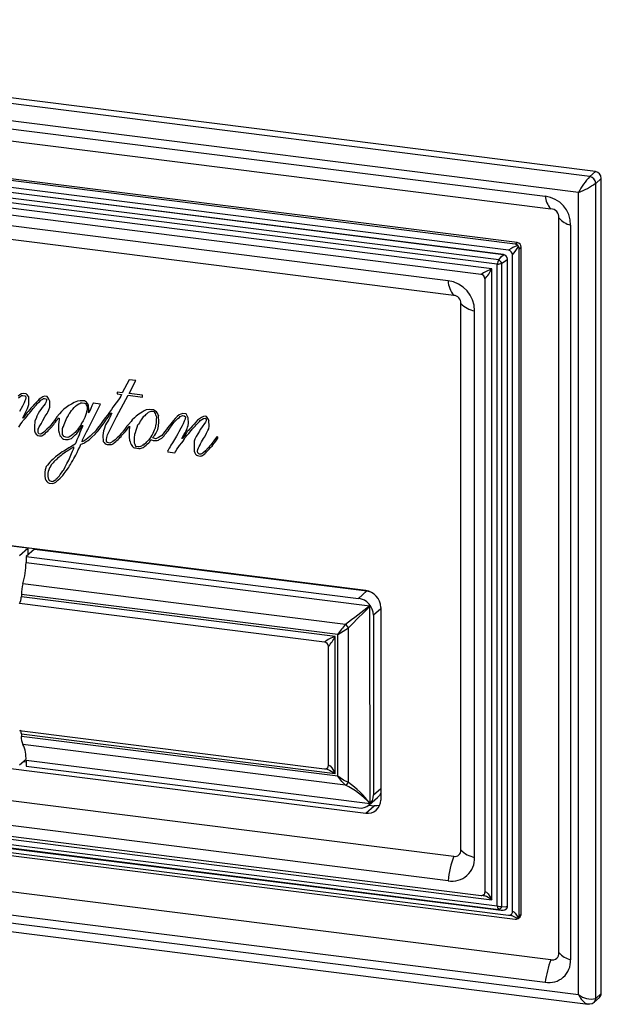
# Paper-space layout '_Dimetric' of a CAD drawing. Units: millimetres. Extents: x -116 to 114, y -94 to 92.
# Drawn here: x 5 to 114, y -94 to 92 of the extents above; entities that cross this region are included whole.
import ezdxf

# ---------------------------------------------------------------- set-up
doc = ezdxf.new("R2010")
doc.units = ezdxf.units.MM

psp = doc.layouts.new('_Dimetric')

# ---------------------------------------------------------------- linework, layer by layer
at = {"color": 7, "linetype": 'Continuous', "lineweight": 25}
for p, q in [((113.08, 63.14), (-114.14, 91.77)), ((112.02, 62.21), (-115.2, 90.83)), ((109.92, 59.22), (-114.86, 87.54)), ((-108.78, 85.27), (103.61, 58.51)), ((-107.72, 82.9), (104.67, 56.14)), ((97.99, 49.46), (-101.53, 74.6)), ((98.35, 49.78), (-101.18, 74.91)), ((96.71, 48.33), (-100.95, 73.23)), ((94.86, 46.55), (-100.24, 71.13)), ((95.75, 47.48), (-100.04, 72.15)), ((95.77, 47.5), (-100.01, 72.17)), ((94.57, 45.69), (-100.23, 70.23)), ((93.57, 44.81), (-99.22, 69.09)), ((91.53, 43.76), (-97.89, 67.63)), ((85.32, 42.56), (-91.68, 64.86)), ((112.02, 62.21), (113.08, 63.14)), ((86.38, 39.82), (-90.62, 62.12)), ((113.14, 60.93), (114.2, 61.87)), ((114.2, -91.71), (114.2, 61.87)), ((113.14, -92.65), (113.14, 60.93)), ((109.92, -91.91), (109.92, 59.22)), ((106.2, -84.02), (106.2, 54.41)), ((108.42, 53.06), (108.42, -85.36)), ((97.99, 49.46), (98.35, 49.78)), ((98.74, 48.62), (99.1, 48.93)), ((98.74, -77.06), (98.74, 48.62)), ((99.1, -76.75), (99.1, 48.93)), ((95.75, 47.48), (95.77, 47.5)), ((96.5, 46.63), (96.52, 46.65)), ((96.5, -75.27), (96.5, 46.63)), ((96.52, -75.25), (96.52, 46.65)), ((97.45, -76.31), (97.45, 47.48)), ((93.57, -74.08), (93.57, 44.81)), ((94.57, -75.22), (94.57, 45.69)), ((95.46, -75.34), (95.46, 45.87)), ((92.28, -72.58), (92.28, 42.91)), ((87.72, -64.68), (87.72, 38.3)), ((90.31, -66.07), (90.31, 36.9)), ((25.19, 23.92), (23.92, 21.46)), ((25.2, 23.93), (25.19, 23.92)), ((26.45, 23.77), (25.19, 23.92)), ((25.2, 21.31), (26.45, 23.77)), ((26.46, 23.77), (26.45, 23.77)), ((4.61, 21.07), (4.28, 20.86)), ((4.37, 20.52), (4.6, 20.72)), ((4.6, 20.72), (4.96, 20.93)), ((4.94, 21.26), (4.61, 21.07)), ((4.61, 21.08), (4.61, 21.07)), ((5.36, 21.34), (4.94, 21.26)), ((4.94, 21.26), (4.94, 21.26)), ((4.96, 20.93), (5.19, 20.93)), ((5.19, 20.93), (5.53, 20.91)), ((5.83, 21.25), (5.36, 21.34)), ((5.37, 21.34), (5.36, 21.34)), ((5.53, 20.91), (5.66, 20.81)), ((5.66, 20.81), (5.72, 20.52)), ((5.72, 20.52), (5.71, 20.22)), ((5.84, 21.26), (5.83, 21.25)), ((6.02, 21.06), (5.83, 21.25)), ((6.3, 20.68), (6.02, 21.06)), ((6.03, 21.06), (6.02, 21.06)), ((6.34, 19.23), (6.3, 20.68)), ((6.31, 20.68), (6.3, 20.68)), ((8.6, 20.47), (8.28, 20.24)), ((8.95, 20.73), (8.6, 20.47)), ((8.6, 20.48), (8.6, 20.47)), ((9.27, 20.84), (8.95, 20.73)), ((8.96, 20.74), (8.95, 20.73)), ((9.27, 20.85), (9.27, 20.84)), ((9.75, 20.76), (9.27, 20.84)), ((9.76, 20.77), (9.75, 20.76)), ((9.91, 20.58), (9.75, 20.76)), ((9.92, 20.59), (9.91, 20.58)), ((10.07, 20.26), (9.91, 20.58)), ((22.84, 16.96), (25.02, 20.99)), ((22.95, 21.59), (22.94, 21.58)), ((22.94, 21.58), (22.94, 21.27)), ((23.92, 21.46), (22.94, 21.58)), ((22.94, 21.27), (23.77, 21.17)), ((23.47, 20.49), (23.21, 20.15)), ((23.67, 20.82), (23.47, 20.49)), ((23.77, 21.13), (23.67, 20.82)), ((23.77, 21.17), (23.77, 21.13)), ((25.02, 20.99), (27.75, 20.65)), ((27.75, 20.99), (25.2, 21.31)), ((25.21, 21.31), (25.2, 21.31)), ((27.75, 20.65), (27.75, 20.99)), ((27.76, 20.99), (27.75, 20.99)), ((27.76, 20.65), (27.75, 20.65)), ((5.11, 18.94), (4.55, 17.97)), ((5.28, 19.3), (5.11, 18.94)), ((5.43, 19.57), (5.28, 19.3)), ((5.56, 19.96), (5.43, 19.57)), ((5.71, 20.22), (5.56, 19.96)), ((6.04, 18.52), (6.34, 19.23)), ((6.34, 19.24), (6.34, 19.23)), ((6.7, 18.56), (6.48, 18.3)), ((7.06, 18.97), (6.7, 18.56)), ((7.3, 19.27), (7.06, 18.97)), ((7.16, 18.52), (7.7, 19.15)), ((7.6, 19.59), (7.3, 19.27)), ((7.99, 19.98), (7.6, 19.59)), ((7.7, 19.15), (7.95, 19.5)), ((7.7, 19.16), (7.7, 19.15)), ((7.95, 19.5), (8.32, 19.77)), ((8.28, 20.24), (7.99, 19.98)), ((8.29, 20.25), (8.28, 20.24)), ((8.32, 19.77), (8.6, 20.07)), ((8.33, 19.78), (8.32, 19.77)), ((8.85, 18.67), (8.58, 18.31)), ((8.6, 20.07), (8.92, 20.28)), ((9.12, 19.05), (8.85, 18.67)), ((8.92, 20.28), (9.07, 20.39)), ((9.07, 20.39), (9.26, 20.4)), ((9.37, 19.36), (9.12, 19.05)), ((9.26, 20.4), (9.51, 20.3)), ((9.52, 19.63), (9.37, 19.36)), ((9.51, 20.3), (9.68, 20.16)), ((9.61, 19.89), (9.52, 19.63)), ((9.68, 20.16), (9.61, 19.89)), ((10.24, 19.87), (10.07, 20.26)), ((10.08, 20.26), (10.07, 20.26)), ((10.07, 18.25), (10.24, 18.76)), ((10.25, 19.88), (10.24, 19.87)), ((10.24, 18.76), (10.24, 19.87)), ((10.25, 18.77), (10.24, 18.76)), ((13.33, 18.69), (12.93, 18.38)), ((13.82, 19.07), (13.33, 18.69)), ((13.33, 18.69), (13.33, 18.69)), ((14.34, 19.34), (13.82, 19.07)), ((13.83, 19.08), (13.82, 19.07)), ((14.83, 19.64), (14.34, 19.34)), ((14.35, 19.35), (14.34, 19.34)), ((14.63, 18.36), (14.86, 18.7)), ((15.16, 19.78), (14.83, 19.64)), ((14.83, 19.65), (14.83, 19.64)), ((14.86, 18.7), (15.13, 18.96)), ((14.87, 18.7), (14.86, 18.7)), ((15.13, 18.96), (15.42, 19.21)), ((15.48, 19.86), (15.16, 19.78)), ((15.17, 19.78), (15.16, 19.78)), ((15.42, 19.21), (15.71, 19.36)), ((16.01, 19.97), (15.48, 19.86)), ((15.49, 19.87), (15.48, 19.86)), ((15.71, 19.36), (15.95, 19.46)), ((15.95, 19.46), (16.12, 19.55)), ((16.01, 19.98), (16.01, 19.97)), ((16.79, 19.92), (16.01, 19.97)), ((16.12, 19.55), (16.37, 19.6)), ((16.37, 19.6), (16.79, 19.53)), ((17.16, 19.67), (16.79, 19.92)), ((16.8, 19.92), (16.79, 19.92)), ((16.79, 19.53), (16.98, 19.43)), ((16.98, 19.43), (17.13, 19.26)), ((17.13, 19.26), (17.2, 19.08)), ((17.16, 19.68), (17.16, 19.67)), ((17.37, 19.45), (17.16, 19.67)), ((17.2, 19.08), (17.28, 18.86)), ((17.28, 18.86), (17.28, 18.23)), ((17.53, 19.15), (17.37, 19.45)), ((17.38, 19.45), (17.37, 19.45)), ((17.59, 18.16), (17.53, 19.15)), ((17.54, 19.15), (17.53, 19.15)), ((18.2, 19.02), (17.99, 18.5)), ((18, 15.69), (19.83, 19.33)), ((18.46, 19.5), (18.2, 19.02)), ((18.47, 19.51), (18.46, 19.5)), ((19.83, 19.33), (18.46, 19.5)), ((19.84, 19.33), (19.83, 19.33)), ((22.17, 18.74), (21.91, 18.3)), ((22.79, 19.56), (22.17, 18.74)), ((23.21, 20.15), (22.79, 19.56)), ((5.17, 16.73), (5.28, 17)), ((5.25, 16.69), (5.17, 16.73)), ((5.18, 16.73), (5.17, 16.73)), ((5.37, 16.9), (5.25, 16.69)), ((5.28, 17), (5.48, 17.38)), ((5.29, 17.01), (5.28, 17)), ((5.71, 17.36), (5.37, 16.9)), ((5.48, 17.38), (5.82, 17.98)), ((5.48, 17.39), (5.48, 17.38)), ((5.66, 16.7), (5.91, 16.97)), ((5.67, 16.7), (5.66, 16.7)), ((6.02, 17.73), (5.71, 17.36)), ((5.82, 17.98), (6.04, 18.52)), ((5.83, 17.98), (5.82, 17.98)), ((5.91, 16.97), (6.04, 17.18)), ((5.91, 16.98), (5.91, 16.97)), ((6.17, 17.96), (6.02, 17.73)), ((6.05, 18.52), (6.04, 18.52)), ((6.04, 17.18), (6.16, 17.39)), ((6.05, 17.18), (6.04, 17.18)), ((6.16, 17.39), (6.47, 17.71)), ((6.17, 17.4), (6.16, 17.39)), ((6.48, 18.3), (6.17, 17.96)), ((6.47, 17.71), (6.66, 17.97)), ((6.47, 17.72), (6.47, 17.71)), ((6.66, 17.97), (6.92, 18.26)), ((6.67, 17.98), (6.66, 17.97)), ((6.92, 18.26), (7.16, 18.52)), ((6.93, 18.26), (6.92, 18.26)), ((7.17, 18.53), (7.16, 18.52)), ((7.85, 17.07), (7.67, 16.59)), ((8.1, 17.54), (7.85, 17.07)), ((8.32, 17.98), (8.1, 17.54)), ((8.58, 18.31), (8.32, 17.98)), ((8.96, 16.24), (9.42, 17.03)), ((9.42, 17.03), (9.74, 17.56)), ((9.43, 17.04), (9.42, 17.03)), ((9.74, 17.56), (9.9, 17.81)), ((9.74, 17.57), (9.74, 17.56)), ((9.9, 17.81), (10.07, 18.25)), ((9.9, 17.82), (9.9, 17.81)), ((10.08, 18.25), (10.07, 18.25)), ((11.59, 16.91), (11.28, 16.44)), ((12.1, 17.49), (11.59, 16.91)), ((11.69, 16.43), (11.87, 16.7)), ((11.87, 16.7), (12.01, 16.69)), ((12.49, 17.95), (12.1, 17.49)), ((12.93, 18.38), (12.49, 17.95)), ((12.94, 18.39), (12.93, 18.38)), ((13.35, 16.41), (13.47, 16.74)), ((13.47, 16.74), (13.7, 17.08)), ((13.48, 16.75), (13.47, 16.74)), ((13.7, 17.08), (13.87, 17.42)), ((13.71, 17.08), (13.7, 17.08)), ((13.87, 17.42), (14.02, 17.64)), ((13.88, 17.42), (13.87, 17.42)), ((14.02, 17.64), (14.37, 18.1)), ((14.03, 17.64), (14.02, 17.64)), ((14.37, 18.1), (14.63, 18.36)), ((14.37, 18.11), (14.37, 18.1)), ((14.64, 18.36), (14.63, 18.36)), ((16.87, 16.82), (16.72, 16.53)), ((16.97, 17.18), (16.87, 16.82)), ((17.09, 17.55), (16.97, 17.18)), ((17.19, 17.88), (17.09, 17.55)), ((17.28, 18.23), (17.19, 17.88)), ((17.57, 17.75), (17.59, 18.16)), ((17.65, 17.68), (17.57, 17.75)), ((17.58, 17.75), (17.57, 17.75)), ((17.6, 18.16), (17.59, 18.16)), ((17.74, 17.93), (17.65, 17.68)), ((17.99, 18.5), (17.74, 17.93)), ((20.7, 16.72), (20.21, 16.06)), ((21.16, 17.24), (20.7, 16.72)), ((21.01, 16.53), (21.34, 16.93)), ((21.54, 17.83), (21.16, 17.24)), ((21.34, 16.93), (21.53, 17.3)), ((21.35, 16.93), (21.34, 16.93)), ((21.55, 16.81), (21.36, 16.46)), ((21.53, 17.3), (21.79, 17.62)), ((21.54, 17.3), (21.53, 17.3)), ((21.91, 18.3), (21.54, 17.83)), ((21.79, 17.27), (21.55, 16.81)), ((21.71, 14.67), (22.84, 16.96)), ((21.79, 17.62), (21.93, 17.61)), ((21.93, 17.61), (21.79, 17.27)), ((22.85, 16.97), (22.84, 16.96)), ((26.22, 16.74), (25.81, 16.35)), ((26.53, 17.05), (26.22, 16.74)), ((27.03, 17.46), (26.53, 17.05)), ((26.53, 17.06), (26.53, 17.05)), ((27.68, 17.84), (27.03, 17.46)), ((27.03, 17.46), (27.03, 17.46)), ((27.89, 16.92), (27.48, 16.38)), ((28.05, 18.06), (27.68, 17.84)), ((27.69, 17.85), (27.68, 17.84)), ((28.2, 17.15), (27.89, 16.92)), ((28.42, 18.23), (28.05, 18.06)), ((28.06, 18.06), (28.05, 18.06)), ((28.27, 17.32), (28.2, 17.15)), ((28.2, 17.16), (28.2, 17.15)), ((28.46, 17.45), (28.27, 17.32)), ((29.07, 18.33), (28.42, 18.23)), ((28.42, 18.24), (28.42, 18.23)), ((28.65, 17.61), (28.46, 17.45)), ((28.81, 17.75), (28.65, 17.61)), ((29.12, 17.87), (28.81, 17.75)), ((29.08, 18.34), (29.07, 18.33)), ((29.78, 18.26), (29.07, 18.33)), ((29.3, 17.94), (29.12, 17.87)), ((29.67, 17.94), (29.3, 17.94)), ((29.91, 17.85), (29.67, 17.94)), ((29.79, 18.27), (29.78, 18.26)), ((30.06, 18.08), (29.78, 18.26)), ((30.05, 17.73), (29.91, 17.85)), ((30.17, 17.56), (30.05, 17.73)), ((30.07, 18.09), (30.06, 18.08)), ((30.35, 17.86), (30.06, 18.08)), ((30.27, 17.31), (30.17, 17.56)), ((30.32, 17.12), (30.27, 17.31)), ((30.43, 16.86), (30.32, 17.12)), ((30.62, 17.47), (30.35, 17.86)), ((30.36, 17.86), (30.35, 17.86)), ((30.4, 16.46), (30.43, 16.86)), ((30.63, 17.48), (30.62, 17.47)), ((30.76, 17.15), (30.62, 17.47)), ((30.77, 17.16), (30.76, 17.15)), ((30.83, 15.97), (30.76, 17.15)), ((34.24, 17.02), (33.9, 16.61)), ((34.67, 17.31), (34.24, 17.02)), ((34.25, 17.03), (34.24, 17.02)), ((34.41, 16.59), (34.68, 16.8)), ((34.96, 17.46), (34.67, 17.31)), ((34.68, 17.32), (34.67, 17.31)), ((34.68, 16.8), (34.84, 16.98)), ((34.68, 16.81), (34.68, 16.8)), ((34.84, 16.98), (35.12, 17.1)), ((35.31, 17.56), (34.96, 17.46)), ((34.97, 17.47), (34.96, 17.46)), ((35.12, 17.1), (35.34, 17.16)), ((35.32, 17.57), (35.31, 17.56)), ((35.95, 17.48), (35.31, 17.56)), ((35.34, 17.16), (35.61, 17.13)), ((35.61, 17.13), (35.81, 16.93)), ((35.81, 16.93), (35.77, 16.5)), ((35.95, 17.49), (35.95, 17.48)), ((36.16, 17.1), (35.95, 17.48)), ((36.17, 17.11), (36.16, 17.1)), ((36.32, 16.75), (36.16, 17.1)), ((36.33, 16.76), (36.32, 16.75)), ((36.38, 15.74), (36.32, 16.75)), ((38.88, 16.83), (38.45, 16.54)), ((39.22, 17.01), (38.88, 16.83)), ((38.89, 16.84), (38.88, 16.83)), ((39.56, 17.04), (39.22, 17.01)), ((39.23, 17.01), (39.22, 17.01)), ((39.77, 16.99), (39.56, 17.04)), ((39.57, 17.04), (39.56, 17.04)), ((39.77, 17), (39.77, 16.99)), ((39.91, 16.82), (39.77, 16.99)), ((39.92, 16.83), (39.91, 16.82)), ((40.14, 16.46), (39.91, 16.82)), ((4.41, 15), (4.6, 15.29)), ((4.6, 15.29), (4.81, 15.6)), ((4.61, 15.3), (4.6, 15.29)), ((4.81, 15.6), (5.04, 15.93)), ((4.82, 15.61), (4.81, 15.6)), ((5.04, 15.93), (5.21, 16.2)), ((5.05, 15.93), (5.04, 15.93)), ((5.21, 16.2), (5.47, 16.5)), ((5.22, 16.21), (5.21, 16.2)), ((5.47, 16.5), (5.66, 16.7)), ((5.47, 16.51), (5.47, 16.5)), ((7.39, 15.34), (7.36, 14.68)), ((7.44, 15.84), (7.39, 15.34)), ((7.47, 16.15), (7.44, 15.84)), ((7.67, 16.59), (7.47, 16.15)), ((8.09, 14.64), (8.29, 15.04)), ((8.29, 15.04), (8.62, 15.64)), ((8.3, 15.05), (8.29, 15.04)), ((8.62, 15.64), (8.96, 16.24)), ((8.63, 15.65), (8.62, 15.64)), ((8.96, 16.24), (8.96, 16.24)), ((10.12, 15), (9.73, 14.58)), ((10.47, 15.39), (10.12, 15)), ((10.4, 14.8), (11.02, 15.49)), ((10.88, 15.91), (10.47, 15.39)), ((11.28, 16.44), (10.88, 15.91)), ((11.02, 15.49), (11.17, 15.73)), ((11.02, 15.5), (11.02, 15.49)), ((11.17, 15.73), (11.34, 15.94)), ((11.18, 15.73), (11.17, 15.73)), ((11.34, 15.94), (11.52, 16.24)), ((11.34, 15.94), (11.34, 15.94)), ((11.52, 16.24), (11.69, 16.43)), ((11.53, 16.25), (11.52, 16.24)), ((11.69, 16.44), (11.69, 16.43)), ((11.93, 15.42), (11.88, 14.9)), ((11.88, 14.9), (11.92, 14.39)), ((11.99, 16), (11.93, 15.42)), ((12.02, 16.36), (11.99, 16)), ((12.01, 16.69), (12.02, 16.36)), ((12.68, 14.72), (12.73, 14.95)), ((12.73, 14.95), (12.83, 15.14)), ((12.74, 14.96), (12.73, 14.95)), ((12.83, 15.14), (12.99, 15.5)), ((12.84, 15.14), (12.83, 15.14)), ((12.99, 15.5), (13.35, 16.41)), ((13, 15.5), (12.99, 15.5)), ((13.36, 16.42), (13.35, 16.41)), ((15.87, 15.05), (15.7, 14.8)), ((16.09, 15.39), (15.87, 15.05)), ((16.24, 15.74), (16.09, 15.39)), ((16.1, 14.81), (16.3, 15.11)), ((16.45, 15.02), (16.1, 14.41)), ((16.42, 15.98), (16.24, 15.74)), ((16.3, 15.11), (16.45, 15.37)), ((16.31, 15.12), (16.3, 15.11)), ((16.54, 16.19), (16.42, 15.98)), ((16.45, 15.37), (16.45, 15.02)), ((16.72, 16.53), (16.54, 16.19)), ((17.42, 14.57), (18, 15.69)), ((18, 15.7), (18, 15.69)), ((19.81, 15.49), (19.24, 14.78)), ((19.71, 14.75), (19.95, 15.04)), ((20.21, 16.06), (19.81, 15.49)), ((19.95, 15.04), (20.13, 15.33)), ((19.96, 15.05), (19.95, 15.04)), ((20.13, 15.33), (20.33, 15.57)), ((20.14, 15.34), (20.13, 15.33)), ((20.33, 15.57), (20.5, 15.81)), ((20.34, 15.57), (20.33, 15.57)), ((20.77, 15.42), (20.49, 14.63)), ((20.5, 15.81), (20.63, 16.01)), ((20.5, 15.82), (20.5, 15.81)), ((20.63, 16.01), (20.8, 16.28)), ((20.64, 16.02), (20.63, 16.01)), ((20.94, 15.75), (20.77, 15.42)), ((20.8, 16.28), (21.01, 16.53)), ((20.81, 16.29), (20.8, 16.28)), ((21.17, 16.1), (20.94, 15.75)), ((21.01, 16.54), (21.01, 16.53)), ((21.36, 16.46), (21.17, 16.1)), ((24.79, 15.16), (24.43, 14.64)), ((25.12, 15.51), (24.79, 15.16)), ((24.85, 14.62), (25.07, 14.93)), ((25.07, 14.93), (25.3, 15.16)), ((25.07, 14.93), (25.07, 14.93)), ((25.57, 16.04), (25.12, 15.51)), ((25.31, 14.98), (25.25, 14.45)), ((25.3, 15.16), (25.31, 14.98)), ((25.81, 16.35), (25.57, 16.04)), ((26.67, 14.95), (26.48, 14.35)), ((26.82, 15.36), (26.67, 14.95)), ((26.68, 14.95), (26.67, 14.95)), ((26.96, 15.57), (26.82, 15.36)), ((26.83, 15.37), (26.82, 15.36)), ((27.14, 15.81), (26.96, 15.57)), ((26.96, 15.57), (26.96, 15.57)), ((27.32, 16.1), (27.14, 15.81)), ((27.15, 15.82), (27.14, 15.81)), ((27.48, 16.38), (27.32, 16.1)), ((27.33, 16.11), (27.32, 16.1)), ((27.49, 16.39), (27.48, 16.38)), ((30.01, 14.48), (30.18, 14.85)), ((30.18, 14.85), (30.25, 15.26)), ((30.25, 15.26), (30.35, 15.79)), ((30.35, 15.79), (30.4, 16.21)), ((30.4, 16.21), (30.4, 16.46)), ((30.61, 14.56), (30.77, 15.18)), ((30.77, 15.18), (30.83, 15.97)), ((30.78, 15.19), (30.77, 15.18)), ((30.83, 15.97), (30.83, 15.97)), ((32.46, 14.88), (32.23, 14.53)), ((32.79, 15.26), (32.46, 14.88)), ((33.06, 15.62), (32.79, 15.26)), ((32.87, 14.83), (33.33, 15.41)), ((33.57, 16.26), (33.06, 15.62)), ((33.33, 15.41), (33.7, 15.9)), ((33.34, 15.42), (33.33, 15.41)), ((33.9, 16.61), (33.57, 16.26)), ((33.7, 15.9), (34.19, 16.41)), ((33.71, 15.91), (33.7, 15.9)), ((34.19, 16.41), (34.41, 16.59)), ((35.19, 15.22), (34.95, 14.82)), ((35.41, 15.59), (35.19, 15.22)), ((35.59, 16.09), (35.41, 15.59)), ((35.77, 16.5), (35.59, 16.09)), ((36.13, 14.74), (36.24, 15)), ((36.24, 15), (36.35, 15.29)), ((36.24, 15.01), (36.24, 15)), ((36.35, 15.29), (36.38, 15.74)), ((36.36, 15.3), (36.35, 15.29)), ((36.39, 15.74), (36.38, 15.74)), ((36.93, 14.92), (36.68, 14.69)), ((37.14, 15.22), (36.93, 14.92)), ((37.45, 15.53), (37.14, 15.22)), ((37.17, 14.68), (37.41, 14.91)), ((37.41, 14.91), (37.65, 15.2)), ((37.42, 14.92), (37.41, 14.91)), ((37.79, 15.93), (37.45, 15.53)), ((37.65, 15.2), (37.83, 15.44)), ((37.66, 15.21), (37.65, 15.2)), ((38.12, 16.28), (37.79, 15.93)), ((37.83, 15.44), (38.08, 15.66)), ((38.08, 15.66), (38.46, 16.05)), ((38.08, 15.66), (38.08, 15.66)), ((38.45, 16.54), (38.12, 16.28)), ((38.12, 16.29), (38.12, 16.28)), ((38.28, 15.86), (38.27, 15.85)), ((38.46, 16.54), (38.45, 16.54)), ((38.46, 16.05), (38.63, 16.23)), ((38.47, 16.06), (38.46, 16.05)), ((38.63, 16.23), (38.9, 16.44)), ((38.87, 14.88), (38.63, 14.55)), ((39.09, 15.22), (38.87, 14.88)), ((38.9, 16.44), (39.21, 16.6)), ((39.31, 15.49), (39.09, 15.22)), ((39.21, 16.6), (39.53, 16.68)), ((39.63, 15.9), (39.31, 15.49)), ((39.53, 16.68), (39.73, 16.56)), ((39.74, 16.2), (39.63, 15.9)), ((39.73, 16.56), (39.74, 16.2)), ((40.26, 16.27), (40.14, 16.46)), ((40.15, 16.46), (40.14, 16.46)), ((40.21, 14.69), (40.28, 15.15)), ((40.27, 16.28), (40.26, 16.27)), ((40.28, 15.15), (40.26, 16.27)), ((40.29, 15.15), (40.28, 15.15)), ((7.36, 14.68), (7.41, 14.28)), ((7.41, 14.28), (7.49, 13.94)), ((7.49, 13.94), (7.68, 13.65)), ((7.68, 13.65), (7.98, 13.44)), ((7.98, 13.44), (8.3, 13.34)), ((8.1, 14.65), (8.09, 14.64)), ((8.1, 13.99), (8.09, 14.64)), ((8.11, 14), (8.1, 13.99)), ((8.17, 13.74), (8.1, 13.99)), ((8.18, 13.75), (8.17, 13.74)), ((8.52, 13.65), (8.17, 13.74)), ((8.3, 13.34), (8.73, 13.34)), ((8.72, 13.72), (8.52, 13.65)), ((8.53, 13.65), (8.52, 13.65)), ((9.12, 14.02), (8.72, 13.72)), ((8.72, 13.72), (8.72, 13.72)), ((8.73, 13.34), (8.85, 13.38)), ((8.85, 13.38), (8.98, 13.51)), ((8.86, 13.39), (8.85, 13.38)), ((8.98, 13.51), (9.14, 13.63)), ((9.73, 14.58), (9.12, 14.02)), ((9.14, 13.63), (9.41, 13.8)), ((9.41, 13.8), (9.61, 14.03)), ((9.42, 13.8), (9.41, 13.8)), ((9.61, 14.03), (9.88, 14.26)), ((9.88, 14.26), (10.09, 14.5)), ((9.88, 14.27), (9.88, 14.26)), ((10.09, 14.5), (10.4, 14.8)), ((10.09, 14.5), (10.09, 14.5)), ((10.41, 14.81), (10.4, 14.8)), ((11.92, 14.39), (12.01, 13.91)), ((12.01, 13.91), (12.18, 13.43)), ((12.18, 13.43), (12.33, 13.27)), ((12.33, 13.27), (12.49, 13.04)), ((12.49, 13.04), (12.68, 12.88)), ((12.66, 14.1), (12.68, 14.72)), ((12.68, 13.62), (12.66, 14.1)), ((12.67, 14.1), (12.66, 14.1)), ((12.69, 14.72), (12.68, 14.72)), ((12.84, 13.36), (12.68, 13.62)), ((12.69, 13.62), (12.68, 13.62)), ((12.92, 13.21), (12.84, 13.36)), ((12.85, 13.36), (12.84, 13.36)), ((12.92, 13.22), (12.92, 13.21)), ((13.28, 13.12), (12.92, 13.21)), ((13.68, 13.06), (13.28, 13.12)), ((13.28, 13.12), (13.28, 13.12)), ((13.85, 13.12), (13.68, 13.06)), ((13.68, 13.07), (13.68, 13.06)), ((14.01, 13.2), (13.85, 13.12)), ((13.86, 13.13), (13.85, 13.12)), ((14.15, 13.3), (14.01, 13.2)), ((14.02, 13.21), (14.01, 13.2)), ((14.33, 13.42), (14.15, 13.3)), ((14.15, 13.31), (14.15, 13.3)), ((14.49, 13.53), (14.33, 13.42)), ((14.34, 13.43), (14.33, 13.42)), ((14.34, 12.85), (14.6, 13.11)), ((14.69, 13.68), (14.49, 13.53)), ((14.5, 13.54), (14.49, 13.53)), ((14.6, 13.11), (14.84, 13.36)), ((14.6, 13.12), (14.6, 13.11)), ((14.84, 13.84), (14.69, 13.68)), ((15.02, 14), (14.84, 13.84)), ((14.85, 13.85), (14.84, 13.84)), ((14.84, 13.36), (15.04, 13.54)), ((15.25, 14.23), (15.02, 14)), ((15.04, 13.54), (15.33, 13.77)), ((15.46, 14.49), (15.25, 14.23)), ((15.33, 13.77), (15.57, 14.04)), ((15.34, 13.78), (15.33, 13.77)), ((15.6, 13.11), (15.35, 12.58)), ((15.7, 14.8), (15.46, 14.49)), ((15.57, 14.04), (15.81, 14.41)), ((15.57, 14.05), (15.57, 14.04)), ((15.77, 13.55), (15.6, 13.11)), ((15.91, 14), (15.77, 13.55)), ((15.81, 14.41), (16.1, 14.81)), ((15.82, 14.41), (15.81, 14.41)), ((16.1, 14.41), (15.91, 14)), ((16.11, 14.81), (16.1, 14.81)), ((16.4, 12.62), (17.18, 14.12)), ((17.18, 14.12), (17.42, 14.57)), ((17.18, 14.13), (17.18, 14.12)), ((17.43, 14.58), (17.42, 14.57)), ((17.9, 13.3), (17.44, 12.93)), ((17.7, 12.63), (18.11, 13.04)), ((18.24, 13.64), (17.9, 13.3)), ((18.11, 13.04), (18.8, 13.67)), ((18.12, 13.04), (18.11, 13.04)), ((18.85, 14.26), (18.24, 13.64)), ((18.8, 13.67), (19.03, 13.9)), ((18.81, 13.67), (18.8, 13.67)), ((19.24, 14.78), (18.85, 14.26)), ((19.03, 13.9), (19.37, 14.3)), ((19.04, 13.91), (19.03, 13.9)), ((19.37, 14.3), (19.71, 14.75)), ((19.38, 14.31), (19.37, 14.3)), ((19.72, 14.75), (19.71, 14.75)), ((20.31, 13.85), (20.26, 13.44)), ((20.26, 13.44), (20.28, 13.07)), ((20.28, 13.07), (20.3, 12.68)), ((20.37, 14.29), (20.31, 13.85)), ((20.49, 14.63), (20.37, 14.29)), ((20.97, 12.66), (21.01, 13.05)), ((21.01, 13.05), (21.14, 13.52)), ((21.02, 13.06), (21.01, 13.05)), ((21.14, 13.52), (21.71, 14.67)), ((21.15, 13.52), (21.14, 13.52)), ((21.72, 14.68), (21.71, 14.67)), ((22.99, 13), (22.61, 12.61)), ((23.38, 13.38), (22.99, 13)), ((23.31, 12.84), (23.49, 13.03)), ((23.63, 13.75), (23.38, 13.38)), ((23.49, 13.03), (23.72, 13.24)), ((23.5, 13.03), (23.49, 13.03)), ((23.96, 14.07), (23.63, 13.75)), ((23.72, 13.24), (23.86, 13.46)), ((23.73, 13.24), (23.72, 13.24)), ((23.86, 13.46), (24.46, 14.08)), ((23.86, 13.46), (23.86, 13.46)), ((24.16, 14.29), (23.96, 14.07)), ((24.43, 14.64), (24.16, 14.29)), ((24.46, 14.08), (24.69, 14.44)), ((24.47, 14.09), (24.46, 14.08)), ((24.69, 14.44), (24.85, 14.62)), ((24.7, 14.45), (24.69, 14.44)), ((24.86, 14.62), (24.85, 14.62)), ((25.25, 14.45), (25.22, 13.97)), ((25.22, 13.97), (25.23, 13.1)), ((25.23, 13.1), (25.28, 12.54)), ((26.17, 12.99), (26.15, 12.47)), ((26.23, 13.62), (26.17, 12.99)), ((26.18, 12.99), (26.17, 12.99)), ((26.37, 13.93), (26.23, 13.62)), ((26.24, 13.63), (26.23, 13.62)), ((26.48, 14.35), (26.37, 13.93)), ((26.37, 13.94), (26.37, 13.93)), ((26.48, 14.36), (26.48, 14.35)), ((29.35, 13.21), (28.92, 12.62)), ((29.35, 13.21), (29.57, 13.47)), ((29.57, 13.47), (29.76, 13.85)), ((29.7, 12.97), (29.83, 13.21)), ((29.76, 13.85), (29.87, 14.16)), ((29.83, 13.21), (30.03, 13.5)), ((29.84, 13.22), (29.83, 13.21)), ((29.87, 14.16), (30.01, 14.48)), ((30.03, 13.5), (30.22, 13.82)), ((30.04, 13.5), (30.03, 13.5)), ((30.22, 13.82), (30.61, 14.56)), ((30.22, 13.82), (30.22, 13.82)), ((30.72, 13.01), (30.51, 12.91)), ((30.62, 14.56), (30.61, 14.56)), ((31.07, 13.21), (30.72, 13.01)), ((30.73, 13.02), (30.72, 13.01)), ((31.39, 13.42), (31.07, 13.21)), ((31.07, 13.22), (31.07, 13.21)), ((31.65, 13.74), (31.39, 13.42)), ((31.4, 12.93), (31.59, 13.12)), ((31.59, 13.12), (31.81, 13.34)), ((31.59, 13.13), (31.59, 13.12)), ((31.89, 14.12), (31.65, 13.74)), ((31.81, 13.34), (31.96, 13.6)), ((31.82, 13.34), (31.81, 13.34)), ((32.23, 14.53), (31.89, 14.12)), ((31.96, 13.6), (32.21, 13.84)), ((31.97, 13.61), (31.96, 13.6)), ((32.21, 13.84), (32.39, 14.09)), ((32.22, 13.85), (32.21, 13.84)), ((32.39, 14.09), (32.57, 14.32)), ((32.39, 14.1), (32.39, 14.09)), ((32.57, 14.32), (32.73, 14.63)), ((32.58, 14.33), (32.57, 14.32)), ((32.73, 14.63), (32.87, 14.83)), ((32.73, 14.63), (32.73, 14.63)), ((32.88, 14.84), (32.87, 14.83)), ((34.14, 13.31), (33.93, 12.98)), ((34.39, 13.72), (34.14, 13.31)), ((34.57, 14.08), (34.39, 13.72)), ((34.95, 14.82), (34.57, 14.08)), ((35.2, 12.97), (35.35, 13.26)), ((35.46, 13.11), (35.29, 12.85)), ((35.35, 13.26), (35.6, 13.66)), ((35.35, 13.26), (35.35, 13.26)), ((35.67, 13.4), (35.46, 13.11)), ((35.58, 12.68), (35.8, 13.02)), ((35.6, 13.66), (35.79, 13.95)), ((35.6, 13.66), (35.6, 13.66)), ((35.94, 13.77), (35.67, 13.4)), ((35.79, 13.95), (35.95, 14.32)), ((35.79, 13.96), (35.79, 13.95)), ((35.8, 13.02), (36.13, 13.49)), ((35.81, 13.03), (35.8, 13.02)), ((36.18, 14.14), (35.94, 13.77)), ((35.95, 14.32), (36.13, 14.74)), ((35.96, 14.33), (35.95, 14.32)), ((36.14, 14.75), (36.13, 14.74)), ((36.13, 13.49), (36.47, 13.79)), ((36.14, 13.5), (36.13, 13.49)), ((36.49, 14.45), (36.18, 14.14)), ((36.47, 13.79), (37.17, 14.68)), ((36.47, 13.8), (36.47, 13.79)), ((36.68, 14.69), (36.49, 14.45)), ((37.18, 14.69), (37.17, 14.68)), ((37.85, 13.2), (37.61, 12.75)), ((38.14, 13.76), (37.85, 13.2)), ((38.45, 14.23), (38.14, 13.76)), ((38.63, 14.55), (38.45, 14.23)), ((39.2, 12.85), (39.41, 13.09)), ((39.41, 13.09), (39.66, 13.55)), ((39.42, 13.1), (39.41, 13.09)), ((39.66, 13.55), (39.81, 13.83)), ((39.66, 13.55), (39.66, 13.55)), ((39.81, 13.83), (40.05, 14.36)), ((39.81, 13.83), (39.81, 13.83)), ((40.05, 14.36), (40.21, 14.69)), ((40.06, 14.37), (40.05, 14.36)), ((40.22, 14.7), (40.21, 14.69)), ((41.7, 13.12), (41.55, 12.91)), ((41.8, 13.22), (41.7, 13.12)), ((41.81, 13.23), (41.8, 13.22)), ((41.92, 13.13), (41.8, 13.22)), ((41.96, 12.91), (41.92, 13.13)), ((41.92, 13.13), (41.92, 13.13)), ((12.68, 12.88), (12.85, 12.75)), ((12.85, 12.75), (13.23, 12.68)), ((13.23, 12.68), (13.72, 12.69)), ((13.72, 12.69), (13.9, 12.74)), ((14.21, 11.29), (13.85, 11.07)), ((13.9, 12.74), (14.34, 12.85)), ((14.74, 11.62), (14.21, 11.29)), ((14.21, 11.3), (14.21, 11.29)), ((14.35, 12.86), (14.34, 12.85)), ((14.48, 11.47), (14.47, 11.46)), ((14.66, 11.21), (14.53, 11.09)), ((14.76, 11.27), (14.66, 11.21)), ((15.02, 11.76), (14.74, 11.62)), ((14.75, 11.63), (14.74, 11.62)), ((14.79, 11.19), (14.76, 11.27)), ((14.77, 10.96), (14.79, 11.19)), ((15.17, 12.02), (15.02, 11.76)), ((15.27, 12.44), (15.17, 12.02)), ((15.35, 12.58), (15.27, 12.44)), ((15.63, 10.69), (15.92, 11.25)), ((15.92, 11.25), (16.12, 11.78)), ((15.93, 11.25), (15.92, 11.25)), ((16.12, 11.78), (16.36, 11.85)), ((16.34, 12.23), (16.4, 12.62)), ((16.72, 12.41), (16.34, 12.23)), ((16.35, 12.24), (16.34, 12.23)), ((16.36, 11.85), (16.51, 11.92)), ((16.41, 12.62), (16.4, 12.62)), ((16.51, 11.92), (16.71, 11.99)), ((16.71, 11.99), (16.88, 12.11)), ((17.09, 12.65), (16.72, 12.41)), ((16.73, 12.42), (16.72, 12.41)), ((16.88, 12.11), (17.11, 12.27)), ((17.44, 12.93), (17.09, 12.65)), ((17.09, 12.66), (17.09, 12.65)), ((17.11, 12.27), (17.34, 12.39)), ((17.34, 12.39), (17.7, 12.63)), ((17.45, 12.93), (17.44, 12.93)), ((17.71, 12.64), (17.7, 12.63)), ((20.3, 12.68), (20.33, 12.29)), ((20.33, 12.29), (20.5, 12.07)), ((20.5, 12.07), (20.71, 11.87)), ((20.71, 11.87), (21.06, 11.74)), ((20.95, 12.34), (20.97, 12.66)), ((21, 12.18), (20.95, 12.34)), ((20.96, 12.34), (20.95, 12.34)), ((20.98, 12.67), (20.97, 12.66)), ((21.01, 12.19), (21, 12.18)), ((21.14, 12.07), (21, 12.18)), ((21.06, 11.74), (21.62, 11.71)), ((21.14, 12.08), (21.14, 12.07)), ((21.55, 12), (21.14, 12.07)), ((21.7, 12.04), (21.55, 12)), ((21.56, 12.01), (21.55, 12)), ((21.62, 11.71), (21.89, 11.71)), ((22.14, 12.28), (21.7, 12.04)), ((21.7, 12.05), (21.7, 12.04)), ((21.89, 11.71), (22.06, 11.79)), ((22.06, 11.79), (22.16, 11.87)), ((22.61, 12.61), (22.14, 12.28)), ((22.15, 12.29), (22.14, 12.28)), ((22.16, 11.87), (22.31, 11.99)), ((22.31, 11.99), (22.48, 12.13)), ((22.48, 12.13), (22.69, 12.31)), ((22.69, 12.31), (22.89, 12.48)), ((22.89, 12.48), (23.12, 12.67)), ((23.12, 12.67), (23.31, 12.84)), ((23.13, 12.68), (23.12, 12.67)), ((23.32, 12.85), (23.31, 12.84)), ((25.28, 12.54), (25.38, 12.21)), ((25.38, 12.21), (25.5, 11.96)), ((25.5, 11.96), (25.57, 11.7)), ((25.57, 11.7), (25.88, 11.36)), ((25.88, 11.36), (26.05, 11.18)), ((26.05, 11.18), (26.22, 11.12)), ((26.15, 12.48), (26.15, 12.47)), ((26.15, 12.47), (26.19, 12.03)), ((26.2, 12.04), (26.19, 12.03)), ((26.19, 12.03), (26.26, 11.8)), ((26.26, 11.8), (26.33, 11.59)), ((26.27, 11.8), (26.26, 11.8)), ((26.33, 11.59), (26.43, 11.43)), ((26.34, 11.59), (26.33, 11.59)), ((26.43, 11.44), (26.43, 11.43)), ((26.43, 11.43), (26.56, 11.42)), ((26.56, 11.42), (26.9, 11.35)), ((26.56, 11.42), (26.56, 11.42)), ((26.9, 11.36), (26.9, 11.35)), ((26.9, 11.35), (27.11, 11.35)), ((27.11, 11.35), (27.39, 11.43)), ((27.11, 11.35), (27.11, 11.35)), ((27.39, 11.43), (27.58, 11.47)), ((27.4, 11.44), (27.39, 11.43)), ((27.58, 11.47), (27.76, 11.58)), ((27.58, 11.47), (27.58, 11.47)), ((27.69, 11.12), (27.83, 11.18)), ((27.76, 11.58), (27.96, 11.68)), ((27.77, 11.59), (27.76, 11.58)), ((27.83, 11.18), (28.05, 11.27)), ((27.96, 11.68), (28.13, 11.83)), ((28.05, 11.27), (28.2, 11.42)), ((28.05, 11.28), (28.05, 11.27)), ((28.13, 11.83), (28.4, 12.02)), ((28.13, 11.84), (28.13, 11.83)), ((28.2, 11.42), (28.44, 11.6)), ((28.4, 12.02), (28.57, 12.25)), ((28.44, 11.6), (28.7, 11.82)), ((28.57, 12.25), (28.74, 12.42)), ((28.7, 11.82), (28.91, 12.02)), ((28.7, 11.83), (28.7, 11.82)), ((28.74, 12.42), (28.92, 12.62)), ((28.91, 12.02), (29.11, 12.23)), ((28.91, 12.02), (28.91, 12.02)), ((29.11, 12.23), (29.26, 12.56)), ((29.12, 12.24), (29.11, 12.23)), ((29.22, 12.58), (29.45, 12.58)), ((29.26, 12.56), (29.22, 12.58)), ((29.27, 12.57), (29.26, 12.56)), ((29.45, 12.58), (29.76, 12.5)), ((29.71, 12.98), (29.7, 12.97)), ((29.84, 12.89), (29.7, 12.97)), ((29.76, 12.5), (30.1, 12.49)), ((30.27, 12.81), (29.84, 12.89)), ((29.85, 12.89), (29.84, 12.89)), ((30.1, 12.49), (30.5, 12.47)), ((30.51, 12.91), (30.27, 12.81)), ((30.28, 12.82), (30.27, 12.81)), ((30.5, 12.47), (30.73, 12.55)), ((30.52, 12.92), (30.51, 12.91)), ((30.73, 12.55), (30.87, 12.64)), ((30.87, 12.64), (31.11, 12.77)), ((31.11, 12.77), (31.4, 12.93)), ((31.41, 12.94), (31.4, 12.93)), ((32.92, 11.28), (32.75, 11)), ((33.05, 11.58), (32.92, 11.28)), ((33.38, 12.01), (33.05, 11.58)), ((33.57, 12.38), (33.38, 12.01)), ((33.74, 12.68), (33.57, 12.38)), ((33.93, 12.98), (33.74, 12.68)), ((34.21, 10.82), (34.46, 11.14)), ((34.46, 11.14), (34.69, 11.55)), ((34.47, 11.14), (34.46, 11.14)), ((34.69, 11.55), (35.15, 12.06)), ((34.7, 11.55), (34.69, 11.55)), ((35.15, 12.06), (35.38, 12.37)), ((35.16, 12.07), (35.15, 12.06)), ((35.17, 12.84), (35.2, 12.97)), ((35.29, 12.85), (35.17, 12.84)), ((35.18, 12.84), (35.17, 12.84)), ((35.21, 12.98), (35.2, 12.97)), ((35.38, 12.37), (35.58, 12.68)), ((35.39, 12.37), (35.38, 12.37)), ((35.59, 12.69), (35.58, 12.68)), ((37.5, 12.36), (37.44, 11.93)), ((37.44, 11.93), (37.45, 10.7)), ((37.61, 12.75), (37.5, 12.36)), ((38.28, 11.08), (38.39, 11.32)), ((38.39, 11.32), (38.59, 11.67)), ((38.4, 11.33), (38.39, 11.32)), ((38.59, 11.67), (38.69, 11.85)), ((38.6, 11.67), (38.59, 11.67)), ((38.69, 11.85), (38.85, 12.21)), ((38.7, 11.86), (38.69, 11.85)), ((38.85, 12.21), (39.05, 12.54)), ((38.85, 12.21), (38.85, 12.21)), ((39.05, 12.54), (39.2, 12.85)), ((39.05, 12.55), (39.05, 12.54)), ((39.21, 12.86), (39.2, 12.85)), ((40.59, 11.67), (40.1, 11.08)), ((40.27, 10.85), (40.55, 11.14)), ((40.55, 11.14), (40.68, 11.27)), ((40.56, 11.14), (40.55, 11.14)), ((41.03, 12.22), (40.59, 11.67)), ((40.68, 11.27), (40.84, 11.41)), ((40.84, 11.41), (41.19, 11.88)), ((40.85, 11.41), (40.84, 11.41)), ((41.31, 12.57), (41.03, 12.22)), ((41.19, 11.88), (41.37, 12.11)), ((41.2, 11.89), (41.19, 11.88)), ((41.55, 12.91), (41.31, 12.57)), ((41.37, 12.11), (41.53, 12.36)), ((41.38, 12.12), (41.37, 12.11)), ((41.53, 12.36), (41.79, 12.7)), ((41.53, 12.36), (41.53, 12.36)), ((41.79, 12.7), (41.96, 12.91)), ((41.79, 12.71), (41.79, 12.7)), ((41.97, 12.92), (41.96, 12.91)), ((11.35, 9.41), (11.15, 9.2)), ((11.76, 9.69), (11.35, 9.41)), ((11.36, 9.41), (11.35, 9.41)), ((12.01, 9.31), (11.73, 9.15)), ((12.26, 10.11), (11.76, 9.69)), ((11.77, 9.7), (11.76, 9.69)), ((12.17, 9.47), (12.01, 9.31)), ((12.02, 9.32), (12.01, 9.31)), ((12.38, 9.63), (12.17, 9.47)), ((12.62, 10.32), (12.26, 10.11)), ((12.26, 10.12), (12.26, 10.11)), ((12.61, 9.85), (12.38, 9.63)), ((12.39, 9.63), (12.38, 9.63)), ((13.25, 10.29), (12.61, 9.85)), ((12.92, 10.46), (12.62, 10.32)), ((12.63, 10.32), (12.62, 10.32)), ((13.42, 10.81), (12.92, 10.46)), ((12.93, 10.47), (12.92, 10.46)), ((13.4, 10.39), (13.25, 10.29)), ((13.68, 10.54), (13.4, 10.39)), ((13.85, 11.07), (13.42, 10.81)), ((13.43, 10.82), (13.42, 10.81)), ((13.85, 10.66), (13.68, 10.54)), ((13.86, 11.08), (13.85, 11.07)), ((14.07, 10.79), (13.85, 10.66)), ((13.95, 9.09), (14.09, 9.42)), ((14.31, 10.94), (14.07, 10.79)), ((14.09, 9.42), (14.25, 9.73)), ((14.25, 9.73), (14.34, 10)), ((14.53, 11.09), (14.31, 10.94)), ((14.34, 10), (14.55, 10.47)), ((14.54, 11.09), (14.53, 11.09)), ((14.55, 10.47), (14.69, 10.72)), ((14.69, 10.72), (14.77, 10.96)), ((14.8, 9.07), (15.16, 9.71)), ((15.16, 9.71), (15.4, 10.22)), ((15.16, 9.72), (15.16, 9.71)), ((15.4, 10.22), (15.63, 10.69)), ((15.41, 10.22), (15.4, 10.22)), ((15.64, 10.7), (15.63, 10.69)), ((26.22, 11.12), (26.45, 11.07)), ((26.45, 11.07), (26.68, 11.03)), ((26.68, 11.03), (27.03, 10.96)), ((27.03, 10.96), (27.32, 10.99)), ((27.32, 10.99), (27.49, 11.05)), ((27.49, 11.05), (27.69, 11.12)), ((32.59, 10.67), (32.44, 10.48)), ((32.44, 10.48), (32.51, 10.34)), ((32.51, 10.34), (33.82, 10.17)), ((32.75, 11), (32.59, 10.67)), ((33.82, 10.17), (33.9, 10.27)), ((33.83, 10.18), (33.82, 10.17)), ((33.9, 10.27), (34.05, 10.53)), ((33.91, 10.27), (33.9, 10.27)), ((34.05, 10.53), (34.21, 10.82)), ((34.05, 10.54), (34.05, 10.53)), ((34.22, 10.83), (34.21, 10.82)), ((37.45, 10.7), (37.5, 10.46)), ((37.5, 10.46), (37.61, 10.18)), ((37.61, 10.18), (37.73, 9.87)), ((37.73, 9.87), (37.91, 9.69)), ((37.91, 9.69), (38.08, 9.64)), ((38.08, 9.64), (38.32, 9.59)), ((38.09, 10.48), (38.16, 10.79)), ((38.13, 10.16), (38.09, 10.48)), ((38.09, 10.48), (38.09, 10.48)), ((38.13, 10.17), (38.13, 10.16)), ((38.32, 9.99), (38.13, 10.16)), ((38.16, 10.79), (38.28, 11.08)), ((38.16, 10.8), (38.16, 10.79)), ((38.29, 11.09), (38.28, 11.08)), ((38.33, 10), (38.32, 9.99)), ((38.5, 9.91), (38.32, 9.99)), ((38.32, 9.59), (38.61, 9.55)), ((38.72, 9.93), (38.5, 9.91)), ((38.51, 9.91), (38.5, 9.91)), ((38.61, 9.55), (38.82, 9.56)), ((39.11, 10.08), (38.72, 9.93)), ((38.73, 9.94), (38.72, 9.93)), ((38.82, 9.56), (38.96, 9.61)), ((38.96, 9.61), (39.09, 9.72)), ((39.09, 9.72), (39.27, 9.85)), ((39.59, 10.53), (39.11, 10.08)), ((39.27, 9.85), (39.45, 9.98)), ((39.45, 9.98), (39.54, 10.07)), ((39.46, 9.99), (39.45, 9.98)), ((39.54, 10.07), (39.65, 10.16)), ((40.1, 11.08), (39.59, 10.53)), ((39.65, 10.16), (39.82, 10.33)), ((39.65, 10.17), (39.65, 10.16)), ((39.82, 10.33), (40.12, 10.64)), ((39.83, 10.34), (39.82, 10.33)), ((40.12, 10.64), (40.27, 10.85)), ((40.12, 10.65), (40.12, 10.64)), ((40.28, 10.86), (40.27, 10.85)), ((9.6, 7.59), (9.48, 7.14)), ((9.8, 7.83), (9.6, 7.59)), ((10.26, 8.42), (9.8, 7.83)), ((10.39, 7.6), (10.23, 7.3)), ((10.54, 8.67), (10.26, 8.42)), ((10.53, 7.86), (10.39, 7.6)), ((10.4, 7.61), (10.39, 7.6)), ((10.74, 8.09), (10.53, 7.86)), ((10.54, 7.86), (10.53, 7.86)), ((10.87, 8.97), (10.54, 8.67)), ((10.54, 8.68), (10.54, 8.67)), ((10.87, 8.28), (10.74, 8.09)), ((10.75, 8.1), (10.74, 8.09)), ((11.15, 9.2), (10.87, 8.97)), ((10.87, 8.97), (10.87, 8.97)), ((11.05, 8.46), (10.87, 8.28)), ((10.87, 8.29), (10.87, 8.28)), ((11.2, 8.62), (11.05, 8.46)), ((11.06, 8.47), (11.05, 8.46)), ((11.38, 8.79), (11.2, 8.62)), ((11.21, 8.62), (11.2, 8.62)), ((11.5, 8.9), (11.38, 8.79)), ((11.39, 8.8), (11.38, 8.79)), ((11.73, 9.15), (11.5, 8.9)), ((11.5, 8.9), (11.5, 8.9)), ((12.88, 6.95), (13.19, 7.52)), ((13.19, 7.52), (13.34, 7.86)), ((13.34, 7.86), (13.49, 8.15)), ((13.49, 8.15), (13.83, 8.78)), ((13.78, 7.35), (13.97, 7.68)), ((13.83, 8.78), (13.95, 9.09)), ((13.97, 7.68), (14.18, 7.97)), ((13.98, 7.69), (13.97, 7.68)), ((14.18, 7.97), (14.38, 8.3)), ((14.18, 7.98), (14.18, 7.97)), ((14.38, 8.3), (14.61, 8.69)), ((14.38, 8.31), (14.38, 8.3)), ((14.61, 8.69), (14.8, 9.07)), ((14.62, 8.7), (14.61, 8.69)), ((14.8, 9.07), (14.8, 9.07)), ((9.36, 6.97), (9.31, 6.48)), ((9.31, 6.48), (9.31, 5.82)), ((9.31, 5.82), (9.38, 5.25)), ((9.48, 7.14), (9.36, 6.97)), ((9.95, 6.62), (9.92, 6.34)), ((9.92, 6.35), (9.92, 6.34)), ((9.92, 6.34), (9.92, 5.69)), ((9.93, 5.7), (9.92, 5.69)), ((9.92, 5.69), (9.95, 5.39)), ((10.06, 6.95), (9.95, 6.62)), ((9.96, 6.62), (9.95, 6.62)), ((10.23, 7.3), (10.06, 6.95)), ((10.07, 6.96), (10.06, 6.95)), ((10.24, 7.31), (10.23, 7.3)), ((11.73, 5.47), (11.88, 5.63)), ((11.88, 5.63), (12.07, 5.79)), ((11.89, 5.64), (11.88, 5.63)), ((12.07, 5.79), (12.2, 6.05)), ((12.2, 6.05), (12.47, 6.37)), ((12.22, 5.36), (12.7, 5.89)), ((12.47, 6.37), (12.73, 6.75)), ((12.7, 5.89), (13, 6.27)), ((12.71, 5.9), (12.7, 5.89)), ((12.73, 6.75), (12.88, 6.95)), ((13, 6.27), (13.34, 6.73)), ((13.01, 6.27), (13, 6.27)), ((13.34, 6.73), (13.78, 7.35)), ((13.35, 6.73), (13.34, 6.73)), ((13.79, 7.36), (13.78, 7.35)), ((9.38, 5.25), (9.49, 4.97)), ((9.49, 4.97), (9.7, 4.77)), ((9.7, 4.77), (9.9, 4.58)), ((9.9, 4.58), (10.16, 4.46)), ((9.95, 5.4), (9.95, 5.39)), ((9.95, 5.39), (10.01, 5.24)), ((10.02, 5.25), (10.01, 5.24)), ((10.01, 5.24), (10.08, 5.07)), ((10.08, 5.08), (10.08, 5.07)), ((10.08, 5.07), (10.17, 4.96)), ((10.16, 4.46), (10.86, 4.39)), ((10.17, 4.97), (10.17, 4.96)), ((10.17, 4.96), (10.49, 4.79)), ((10.5, 4.8), (10.49, 4.79)), ((10.49, 4.79), (10.76, 4.76)), ((10.76, 4.76), (10.9, 4.84)), ((10.77, 4.77), (10.76, 4.76)), ((10.86, 4.39), (11.17, 4.52)), ((10.9, 4.84), (11.2, 4.98)), ((10.91, 4.85), (10.9, 4.84)), ((11.17, 4.52), (11.42, 4.64)), ((11.2, 4.98), (11.37, 5.09)), ((11.21, 4.99), (11.2, 4.98)), ((11.37, 5.09), (11.54, 5.29)), ((11.42, 4.64), (11.79, 4.97)), ((11.54, 5.29), (11.73, 5.47)), ((11.79, 4.97), (12.22, 5.36)), ((11.8, 4.98), (11.79, 4.97)), ((12.22, 5.37), (12.22, 5.36)), ((69.81, -15.79), (-74.05, 2.34)), ((6.15, -7.82), (-71.95, 2.02)), ((4.56, -9.22), (6.15, -7.82)), ((7.37, -7.97), (5.78, -9.37)), ((6.15, -7.82), (6.15, -9.04)), ((7.37, -7.97), (70.04, -15.87)), ((5.78, -9.37), (5.78, -10.51)), ((5.78, -9.37), (68.45, -17.27)), ((5.78, -10.51), (70.6, -18.69)), ((66, -22.17), (5.19, -14.51)), ((64.52, -24.05), (4.9, -16.53)), ((4.9, -16.53), (4.9, -17.01)), ((70.04, -15.87), (68.45, -17.27)), ((70.04, -15.87), (70.51, -15.97)), ((62.01, -25.5), (4.54, -18.26)), ((64.05, -24.46), (4.9, -17.01)), ((70.61, -55.9), (70.6, -18.69)), ((72.62, -19.25), (71.26, -20.45)), ((72.62, -18.97), (72.62, -55.27)), ((71.26, -20.45), (71.26, -54.3)), ((64.52, -50.79), (64.52, -24.05)), ((66.56, -51.94), (66.56, -22.81)), ((64.05, -50.26), (64.05, -24.46)), ((62.76, -48.76), (62.76, -26.35)), ((-74.05, -39.62), (69.81, -57.74)), ((4.54, -42.18), (62.01, -49.42)), ((-90.62, -43.56), (86.38, -65.86)), ((4.9, -42.81), (4.9, -43.28)), ((4.9, -42.81), (64.05, -50.26)), ((64.52, -50.79), (4.9, -43.28)), ((66, -52.44), (5.19, -44.78)), ((85.32, -70.48), (-91.68, -48.18)), ((5.78, -47.65), (4.56, -48.73)), ((5.36, -48.02), (5.78, -48.07)), ((5.78, -47.75), (5.78, -48.88)), ((5.78, -47.75), (70.61, -55.9)), ((-99.22, -49.79), (93.57, -74.08)), ((-97.89, -49.38), (91.53, -73.24)), ((5.78, -48.88), (68.45, -56.77)), ((-100.24, -51.29), (94.86, -75.87)), ((-100.23, -50.68), (94.57, -75.22)), ((-100.23, -51.4), (95.31, -76.03)), ((-101.53, -52.58), (97.99, -77.72)), ((-100.95, -52.07), (96.71, -76.97)), ((71.26, -54.3), (72.62, -53.1)), ((70.44, -56.2), (72.03, -54.79)), ((69.81, -57.74), (71.4, -56.34)), ((70.41, -56.22), (71.4, -56.34)), ((104.67, -85.37), (-107.72, -58.61)), ((-108.78, -62.85), (103.61, -89.6)), ((-114.86, -63.59), (109.92, -91.91)), ((-115.51, -65.14), (111.7, -93.76)), ((94.86, -75.87), (95.32, -76.01)), ((96.28, -75.78), (96.3, -75.76)), ((96.5, -75.27), (96.52, -75.25)), ((98.52, -77.57), (98.88, -77.25)), ((98.74, -77.06), (99.1, -76.75)), ((112.81, -93.41), (113.87, -92.47)), ((113.14, -92.65), (114.2, -91.71))]:
    psp.add_line(p, q, dxfattribs=at)
at = {"color": 7, "linetype": 'Continuous', "lineweight": 25, "flags": 128}
for points in [[(98.45, 49.24), (98.24, 49.39), (97.99, 49.46)], [(98.58, 49.1), (98.51, 49.18), (98.45, 49.24)], [(98.74, 48.62), (98.7, 48.87), (98.58, 49.1)], [(94.86, 46.55), (95.41, 47.15), (95.75, 47.48)], [(95.46, 45.87), (96.13, 46.34), (96.5, 46.63)], [(64.52, -24.05), (65.53, -23.46), (66.56, -22.81)], [(4.9, -42.81), (4.89, -42.63), (4.87, -42.47), (4.84, -42.34), (4.79, -42.23), (4.74, -42.16), (4.68, -42.13), (4.67, -42.13)], [(62.26, -49.39), (62.43, -49.42), (62.66, -49.51)], [(62.66, -49.51), (62.96, -49.62), (64.05, -50.26)], [(62.76, -48.76), (62.82, -48.73), (62.89, -48.74), (63.07, -48.85), (63.41, -49.22), (64.05, -50.26)], [(66.56, -51.94), (65.6, -51.53), (64.52, -50.79)], [(66, -52.44), (65.28, -51.81), (64.52, -50.79)], [(72.62, -53.99), (72.38, -54.41), (72.03, -54.79)], [(72.43, -56.28), (71.95, -56.36), (71.4, -56.34)], [(91.77, -73.21), (91.91, -73.23), (92.18, -73.33)], [(92.28, -72.58), (92.33, -72.55), (92.4, -72.56), (92.56, -72.66), (92.86, -72.96), (93.18, -73.42), (93.57, -74.08)], [(95.46, -75.34), (96.13, -75.41), (96.5, -75.27)], [(96.95, -76.94), (97.04, -76.95), (97.3, -77.04)], [(97.21, -76.9), (97.24, -76.96), (97.31, -77.03)], [(97.3, -77.04), (97.45, -77.09), (98.45, -77.62)], [(97.45, -76.31), (97.5, -76.29), (97.56, -76.29), (97.71, -76.36), (97.98, -76.62), (98.58, -77.51)], [(97.99, -77.72), (98.24, -77.71), (98.45, -77.62)], [(98.45, -77.62), (98.52, -77.57), (98.58, -77.51)], [(98.58, -77.51), (98.7, -77.31), (98.74, -77.06)], [(111.16, -93.54), (111.28, -93.63), (111.62, -93.73)]]:
    psp.add_lwpolyline(points, dxfattribs=at)
at = {"color": 7, "linetype": 'Continuous', "lineweight": 25}
for centre, radius, start, end in [((112.89, 61.85), 1.31, 1.0587, 81.7605), ((122.2, 52.81), 13.86, 137.2963, 152.4198), ((111.83, 60.91), 1.31, 1.0587, 81.7605), ((105.08, 72.22), 13.86, 290.3994, 305.523), ((102.98, 53.1), 5.44, 359.5143, 83.3049), ((107.76, 58.95), 4.17, 186.0803, 222.241), ((104.57, 54.51), 1.64, 356.3224, 86.4969), ((109.37, 57.12), 4.17, 220.5782, 256.7389), ((101.51, 41.27), 8.54, 111.0007, 124.2517), ((96.58, 47.46), 0.874, 1.0609, 81.7648), ((91.03, 53.15), 8.57, 318.5919, 331.7932), ((98.22, 48.91), 0.874, 1.0587, 81.7605), ((98.2, 44.94), 3.7, 154.3443, 168.3427), ((93.07, 44.36), 2.83, 32.2378, 50.5814), ((95.62, 46.62), 0.874, 1.0608, 81.7585), ((95.64, 46.64), 0.874, 1.0587, 81.7605), ((97.36, 34.87), 10.63, 110.9209, 123.2763), ((84.18, 49.82), 10.64, 319.5442, 331.8961), ((94.28, 49.39), 3.71, 274.4885, 288.463), ((91.4, 42.9), 0.874, 1.0609, 81.7648), ((84.64, 36.94), 5.67, 359.655, 83.1643), ((90.28, 42.91), 4.98, 183.9734, 218.328), ((86.3, 38.4), 1.43, 356.0685, 86.7508), ((91.27, 41.79), 4.98, 224.4912, 258.8459), ((-8.32, -10.48), 14.1, 343.4049, 359.9114), ((12.02, -16.55), 7.12, 163.4049, 179.9114), ((69.34, -19.03), 3.28, 1.0587, 81.7605), ((2.93, -17.13), 1.97, 324.9309, 3.5931), ((67.98, -20.51), 3.28, 1.0587, 81.7605), ((237.58, -244.35), 280.72, 126.4992, 127.6763), ((-112.06, 157.35), 253.7, 314.7534, 316.0553), ((92.75, -44.9), 35.1, 139.6422, 143.5465), ((63.2, -25.16), 4.09, 34.9381, 46.7757), ((67.6, -33.91), 10.1, 110.5902, 123.607), ((61.89, -26.37), 0.874, 1.0616, 81.7648), ((55.14, -19.77), 10.07, 319.1971, 332.2432), ((7.84, -43.48), 2.95, 176.1555, 206.2199), ((-0.04, -47.36), 5.83, 356.1555, 26.2199), ((62.11, -48.77), 0.651, 261.4025, 1.426), ((62.79, -49.27), 0.252, 193.7534, 240.4131), ((65.7, -51.55), 0.944, 288.7508, 335.0168), ((55.25, -67.59), 19.3, 37.2787, 54.1339), ((57.23, -68.91), 18.66, 44.2256, 61.968), ((68.82, -54.36), 2.44, 261.3986, 1.4206), ((70.18, -55.33), 2.44, 261.3986, 1.4206), ((86.65, -64.81), 1.08, 255.6179, 7.2013), ((91.27, -61.19), 4.98, 224.4912, 258.8459), ((105.99, -72.8), 20.8, 160.5175, 173.5813), ((86.07, -66.29), 4.25, 259.8814, 2.9378), ((91.63, -72.6), 0.651, 261.4015, 1.4259), ((92.31, -73.1), 0.256, 193.8914, 240.5449), ((90.23, -78.57), 5.59, 53.4079, 69.6404), ((95.33, -72.94), 2.4, 251.5111, 272.9368), ((95.76, -75.08), 1.2, 186.9233, 221.2253), ((94.65, -75.03), 0.867, 284.1357, 338.6835), ((95.51, -74.79), 1.25, 248.1701, 307.6106), ((95.95, -75.33), 0.55, 304.4891, 6.349), ((95.85, -75.26), 0.667, 312.158, 0.9777), ((96.8, -76.33), 0.651, 261.4015, 1.4259), ((98.43, -76.76), 0.667, 312.158, 0.9777), ((104.97, -84.17), 1.24, 255.862, 6.9572), ((109.37, -81.3), 4.17, 220.5782, 256.7389), ((104.34, -85.59), 4.08, 259.6995, 3.1197), ((123.35, -92.3), 19.92, 159.6486, 172.2318), ((112.2, -89.34), 3.44, 228.3344, 285.7684), ((113.54, -90.44), 3.91, 202.105, 232.5172), ((112.14, -92.67), 1, 313.3289, 0.9607), ((113.2, -91.73), 1, 312.158, 0.9777), ((111.86, -92.08), 1.63, 244.3619, 306.9677)]:
    psp.add_arc(centre, radius, start, end, dxfattribs=at)

doc.saveas('drawing.dxf')
